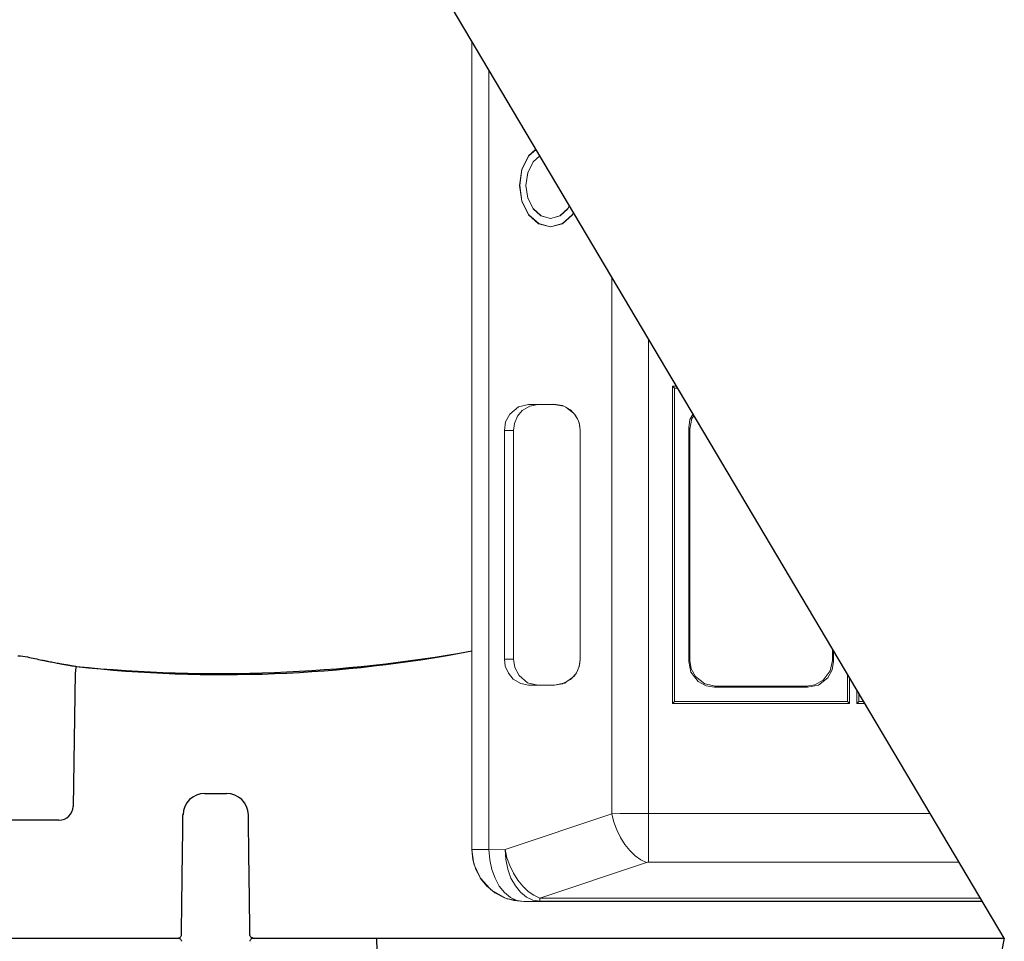
# Model space of a CAD drawing. Units: inches. Extents: x 18811 to 43146, y 7360 to 37080.
# Drawn here: x 36126 to 36573, y 33956 to 34374 of the extents above; entities that cross this region are included whole.
import ezdxf

# ---------------------------------------------------------------- set-up
doc = ezdxf.new("R2010")
doc.units = ezdxf.units.IN
doc.header["$LTSCALE"] = 0.25
doc.header["$MEASUREMENT"] = 0
doc.layers.add('Dims', color=7, linetype='Continuous', lineweight=30)
doc.layers.add('HD', color=7, linetype='Continuous')

msp = doc.modelspace()

# ---------------------------------------------------------------- linework, layer by layer
at = {"layer": 'Dims', "color": 7}
for q in [(35392.69, 35943.8319), (36106.5145, 31612.711)]:
    msp.add_line((36572.7019, 33957.3154), q, dxfattribs=at)
at = {"layer": 'Dims'}
for p, q in [((35618.7465, 33957.3154), (36197.9761, 33957.3154)), ((36231.7744, 33957.3154), (36572.7019, 33957.3154))]:
    msp.add_line(p, q, dxfattribs=at)
at = {"layer": 'HD', "lineweight": 0}
for p, q in [((36331.0821, 33997.4059), (36331.0821, 34364.0755)), ((36338.8874, 33997.4059), (36338.8874, 34350.9354)), ((36353.7506, 34305.9901), (36356.8259, 34312.0518)), ((36356.9071, 34312.0518), (36353.8318, 34305.9139)), ((36356.8259, 34312.0518), (36360.1735, 34315.101)), ((36360.2269, 34315.011), (36356.9071, 34312.0518)), ((36361.9298, 34312.1443), (36358.9011, 34309.3959)), ((36358.9023, 34309.3069), (36361.9871, 34312.0478)), ((36356.4878, 34304.4144), (36358.9023, 34309.3069)), ((36358.9011, 34309.3959), (36356.4993, 34304.4906)), ((36352.6704, 34298.6831), (36353.7506, 34305.9901)), ((36353.8318, 34305.9139), (36352.8406, 34298.6831)), ((36356.4993, 34304.4906), (36355.5843, 34298.6831)), ((36355.6618, 34298.6831), (36356.4878, 34304.4144)), ((36352.6729, 34298.6831), (36352.8381, 34298.6831)), ((36353.7531, 34291.4523), (36352.6729, 34298.6831)), ((36352.8395, 34298.6831), (36353.8307, 34291.5412)), ((36355.5728, 34298.6831), (36355.6618, 34298.6831)), ((36355.5792, 34298.6831), (36356.4942, 34292.9518)), ((36356.4916, 34292.9518), (36355.6656, 34298.6831)), ((36356.8284, 34285.3144), (36353.7531, 34291.4523)), ((36353.8307, 34291.5412), (36356.906, 34285.3906)), ((36358.9061, 34288.1355), (36356.4916, 34292.9518)), ((36356.4942, 34292.9518), (36358.896, 34288.0593)), ((36375.3699, 34289.5183), (36374.6766, 34288.1355)), ((36374.6792, 34288.0593), (36375.3979, 34289.471)), ((36361.3905, 34281.2478), (36356.8284, 34285.3144)), ((36356.906, 34285.3906), (36361.4809, 34281.3241)), ((36358.896, 34288.0593), (36362.4669, 34284.8187)), ((36362.5533, 34284.895), (36358.9061, 34288.1355)), ((36362.4669, 34284.8187), (36366.7876, 34283.6496)), ((36366.785, 34283.7386), (36362.5533, 34284.895)), ((36371.0295, 34284.895), (36366.785, 34283.7386)), ((36366.7876, 34283.6496), (36371.1083, 34284.8187)), ((36374.6766, 34288.1355), (36371.0295, 34284.895)), ((36371.1083, 34284.8187), (36374.6792, 34288.0593)), ((36376.7544, 34285.3144), (36372.1923, 34281.2478)), ((36372.1936, 34281.3241), (36376.6668, 34285.3906)), ((36376.6668, 34285.3906), (36377.1947, 34286.4463)), ((36377.2635, 34286.3304), (36376.7544, 34285.3144)), ((36366.7914, 34279.8372), (36361.3905, 34281.2478)), ((36361.4809, 34281.3241), (36366.7928, 34279.9135)), ((36372.1923, 34281.2478), (36366.7914, 34279.8372)), ((36366.7928, 34279.9135), (36372.1936, 34281.3241)), ((36394.6917, 34013.6837), (36394.6917, 34256.9905)), ((36411.2171, 33991.755), (36411.2171, 34229.1705)), ((36422.1776, 34207.5874), (36423.0926, 34206.6724)), ((36422.1789, 34063.7578), (36422.1789, 34207.5861)), ((36422.1789, 34207.5861), (36424.0384, 34207.5861)), ((36423.0926, 34206.6724), (36424.5812, 34206.6724)), ((36423.0926, 34206.6688), (36423.0926, 34064.6705)), ((36352.3388, 34198.2013), (36356.8247, 34199.2814)), ((36356.8221, 34199.2814), (36360.9776, 34199.2814)), ((36356.8247, 34199.2814), (36368.3635, 34199.4466)), ((36357.4118, 34198.6157), (36360.9827, 34199.2765)), ((36360.9776, 34199.2814), (36368.2846, 34199.3704)), ((36368.3672, 34199.4482), (36368.2783, 34199.3593)), ((36368.2846, 34199.3644), (36372.8467, 34198.513)), ((36372.1859, 34198.8647), (36368.3735, 34199.4493)), ((36346.4423, 34191.3898), (36348.3485, 34194.9608)), ((36348.3485, 34194.9608), (36352.3388, 34198.2013)), ((36351.7568, 34193.9646), (36354.0061, 34196.6206)), ((36354.0061, 34196.6206), (36357.4118, 34198.6157)), ((36372.8467, 34198.5216), (36372.1859, 34198.8647)), ((36373.7235, 34198.0514), (36372.8467, 34198.5216)), ((36372.8467, 34198.513), (36373.1899, 34198.4495)), ((36373.1899, 34198.4495), (36373.7236, 34198.0555)), ((36375.922, 34196.8696), (36373.7235, 34198.0514)), ((36373.7236, 34198.0555), (36377.2818, 34195.3742)), ((36377.2817, 34195.3827), (36375.922, 34196.8696)), ((36377.6884, 34194.9252), (36377.2817, 34195.3827)), ((36377.2818, 34195.3742), (36377.4978, 34195.2089)), ((36377.4978, 34195.2089), (36377.6885, 34194.9167)), ((36378.3365, 34194.2136), (36377.6884, 34194.9252)), ((36377.6885, 34194.9167), (36378.7941, 34193.2392)), ((36431.4954, 34195.0326), (36430.0629, 34192.4687)), ((36345.8577, 34187.5774), (36346.4423, 34191.3898)), ((36350.0158, 34187.5725), (36350.4352, 34190.7241)), ((36350.4352, 34190.7241), (36351.7568, 34193.9646)), ((36378.794, 34193.2351), (36378.3365, 34194.2136)), ((36379.2769, 34192.2439), (36378.794, 34193.2351)), ((36378.7941, 34193.2392), (36379.0863, 34192.8071)), ((36379.0863, 34192.8071), (36379.277, 34192.2353)), ((36379.8233, 34191.062), (36379.2769, 34192.2439)), ((36379.277, 34192.2353), (36379.9124, 34190.3164)), ((36380.2427, 34187.8215), (36379.8233, 34191.062)), ((36379.9124, 34190.3164), (36380.2428, 34187.7367)), ((36430.0629, 34192.4687), (36429.491, 34188.6563)), ((36429.9854, 34188.1546), (36430.9766, 34192.9709)), ((36430.9766, 34192.9709), (36431.9584, 34194.2531)), ((36345.8627, 34083.8505), (36345.8627, 34187.5725)), ((36345.8627, 34187.5725), (36350.0182, 34187.5725)), ((36350.0158, 34083.853), (36350.0158, 34187.575)), ((36380.2427, 34083.6038), (36380.2427, 34187.8215)), ((36429.9829, 34188.1574), (36429.4872, 34188.653)), ((36429.4872, 34188.653), (36429.4872, 34082.7706)), ((36429.9854, 34083.272), (36429.9854, 34188.1505)), ((36494.6751, 34088.6714), (36494.6751, 34083.2762)), ((36495.1732, 34082.7741), (36495.1732, 34087.8327)), ((36345.8603, 34083.853), (36350.0158, 34083.853)), ((36345.8627, 34083.853), (36346.282, 34080.6124)), ((36350.5952, 34080.0289), (36350.0106, 34083.854)), ((36380.2427, 34083.604), (36379.7471, 34080.4524)), ((36379.995, 34081.0253), (36380.2364, 34083.605)), ((36429.4898, 34082.7764), (36429.9854, 34083.272)), ((36430.5624, 34079.4547), (36429.9905, 34083.2671)), ((36494.6751, 34083.272), (36493.6839, 34078.4557)), ((36494.6776, 34083.2697), (36495.1732, 34082.7741)), ((36346.282, 34080.6124), (36347.6926, 34077.4609)), ((36352.5014, 34076.458), (36350.5952, 34080.0289)), ((36379.7471, 34080.4524), (36378.5144, 34077.6185)), ((36379.08, 34078.5346), (36379.995, 34081.0253)), ((36429.4872, 34082.7741), (36430.4785, 34077.9577)), ((36432.6465, 34075.8838), (36430.5624, 34079.4547)), ((36492.6011, 34075.2969), (36494.5963, 34078.9568)), ((36494.5963, 34078.9568), (36495.1681, 34082.7691)), ((36347.6926, 34077.4609), (36349.853, 34074.8049)), ((36349.853, 34074.8049), (36353.2587, 34072.7208)), ((36356.4154, 34073.1412), (36352.5014, 34076.458)), ((36374.2001, 34073.6547), (36376.7417, 34075.5101)), ((36375.8457, 34074.5559), (36374.2064, 34073.6537)), ((36376.748, 34075.5217), (36375.8457, 34074.5559)), ((36376.7417, 34075.5101), (36377.5805, 34076.1328)), ((36378.095, 34076.9704), (36376.748, 34075.5217)), ((36377.5805, 34076.1328), (36378.1015, 34076.9715)), ((36378.3365, 34077.2119), (36378.095, 34076.9704)), ((36378.1015, 34076.9715), (36378.5208, 34077.6196)), ((36378.5144, 34077.6185), (36378.3365, 34077.2119)), ((36378.5208, 34077.6196), (36379.08, 34078.5346)), ((36430.4785, 34077.9577), (36433.719, 34073.726)), ((36436.8782, 34072.6433), (36432.6465, 34075.8838)), ((36490.4433, 34074.224), (36486.7835, 34072.2288)), ((36488.3694, 34072.0564), (36492.6011, 34075.2969)), ((36493.6839, 34078.4557), (36490.4433, 34074.224)), ((36501.5679, 34077.0675), (36501.5679, 34064.6705)), ((36502.4802, 34075.5316), (36502.4802, 34063.7578)), ((36353.2587, 34072.7208), (36356.8296, 34072.06)), ((36360.9776, 34072.061), (36356.4154, 34073.1412)), ((36356.8247, 34072.061), (36360.9802, 34072.061)), ((36356.8284, 34072.0662), (36368.1385, 34071.9773)), ((36368.1436, 34071.9773), (36360.9764, 34072.0662)), ((36368.1385, 34071.9773), (36368.3672, 34071.9773)), ((36368.5895, 34072.0271), (36368.2845, 34071.9762)), ((36368.3672, 34071.9773), (36368.5959, 34072.0281)), ((36372.1859, 34072.5608), (36368.5895, 34072.0271)), ((36368.5959, 34072.0281), (36372.7641, 34072.8795)), ((36372.7577, 34072.8785), (36372.1859, 34072.5608)), ((36374.2064, 34073.6537), (36372.7577, 34072.8785)), ((36372.7641, 34072.8795), (36373.2725, 34072.9685)), ((36373.2725, 34072.9685), (36374.2001, 34073.6547)), ((36433.719, 34073.726), (36437.3789, 34071.6419)), ((36441.6945, 34071.5631), (36436.8782, 34072.6433)), ((36437.3789, 34071.6419), (36441.1912, 34071.0701)), ((36441.195, 34071.0651), (36441.6906, 34071.5607)), ((36483.4615, 34071.0651), (36441.195, 34071.0651)), ((36482.966, 34071.5631), (36441.6906, 34071.5631)), ((36483.4616, 34071.0675), (36482.966, 34071.5631)), ((36486.7835, 34072.2288), (36482.9711, 34071.568)), ((36483.4641, 34071.0651), (36488.3694, 34072.0564)), ((36505.8021, 34069.9394), (36505.8021, 34063.7578)), ((36506.6332, 34064.6705), (36506.6332, 34068.5403)), ((36423.0926, 34064.6705), (36422.1776, 34063.7555)), ((36422.1789, 34063.7568), (36502.4802, 34063.7568)), ((36501.5679, 34064.6705), (36423.0965, 34064.6705)), ((36501.5679, 34064.6705), (36502.4829, 34063.7555)), ((36505.8021, 34063.7568), (36509.4746, 34063.7568)), ((36505.8071, 34063.7555), (36506.6332, 34064.6705)), ((36506.6308, 34064.6705), (36508.9319, 34064.6705)), ((36394.6917, 34013.6825), (36346.1983, 33997.4926)), ((36395.5177, 34009.9463), (36394.6917, 34013.6825)), ((36398.4329, 34013.7651), (36394.6968, 34013.6761)), ((36539.1702, 34013.7651), (36398.4329, 34013.7651)), ((36396.852, 34006.3754), (36395.5177, 34009.9463)), ((36398.5168, 34002.8807), (36396.852, 34006.3754)), ((36400.4992, 33999.7292), (36398.5168, 34002.8807)), ((36402.7485, 33996.997), (36400.4992, 33999.7292)), ((36331.0821, 33997.4059), (36331.5777, 33992.8437)), ((36331.8573, 33991.9288), (36331.0821, 33997.4059)), ((36338.8874, 33997.4059), (36331.0848, 33997.4059)), ((36339.2179, 33992.8437), (36338.8874, 33997.4059)), ((36338.8886, 33997.3999), (36346.1956, 33997.4889)), ((36346.1956, 33997.4889), (36346.526, 33992.9267)), ((36346.1956, 33997.4889), (36347.0216, 33993.7527)), ((36347.0216, 33993.7527), (36348.356, 33990.1818)), ((36405.1503, 33994.6714), (36402.7485, 33996.997)), ((36407.73, 33992.8415), (36405.1503, 33994.6714)), ((36331.5777, 33992.8437), (36331.8573, 33991.9288)), ((36331.8573, 33991.9288), (36332.4545, 33989.9082)), ((36331.9971, 33990.9248), (36331.8573, 33991.9288)), ((36332.4545, 33989.9082), (36331.9971, 33990.9248)), ((36332.4545, 33989.9082), (36332.912, 33988.4341)), ((36334.6784, 33985.1046), (36332.4545, 33989.9082)), ((36340.1328, 33988.4341), (36339.2179, 33992.8437)), ((36346.526, 33992.9267), (36347.441, 33988.5171)), ((36348.356, 33990.1818), (36350.0207, 33986.7761)), ((36361.8899, 33975.3997), (36410.3834, 33991.5896)), ((36410.386, 33991.5961), (36407.73, 33992.8415)), ((36410.3872, 33991.5933), (36410.8065, 33991.6823)), ((36410.8065, 33991.6823), (36411.2132, 33991.7585)), ((36411.2171, 33991.7585), (36552.2423, 33991.7585)), ((36332.912, 33988.4341), (36334.6784, 33985.1046)), ((36334.6784, 33985.1046), (36334.9834, 33984.52)), ((36334.9072, 33984.6217), (36334.6784, 33985.1046)), ((36341.6324, 33984.4565), (36340.1328, 33988.4341)), ((36347.441, 33988.5171), (36348.8516, 33984.5395)), ((36350.0207, 33986.7761), (36352.0031, 33983.6245)), ((36334.9834, 33984.52), (36334.9072, 33984.6217)), ((36334.9834, 33984.52), (36335.0724, 33984.3675)), ((36339.2024, 33979.8054), (36334.9834, 33984.52)), ((36335.0724, 33984.3675), (36337.9698, 33980.7966)), ((36337.9698, 33980.7966), (36339.2024, 33979.8054)), ((36343.5385, 33980.8856), (36341.6324, 33984.4565)), ((36345.9403, 33977.9755), (36343.5385, 33980.8856)), ((36348.8516, 33984.5395), (36350.8467, 33980.9686)), ((36350.8467, 33980.9686), (36353.1723, 33978.0585)), ((36352.0031, 33983.6245), (36354.2524, 33980.8034)), ((36354.2524, 33980.8034), (36356.6542, 33978.4778)), ((36339.7235, 33979.2208), (36339.2024, 33979.8054)), ((36339.2024, 33979.8054), (36340.3335, 33978.8777)), ((36340.3335, 33978.8777), (36339.7235, 33979.2208)), ((36346.7128, 33975.3195), (36340.3335, 33978.8777)), ((36340.3335, 33978.8777), (36341.5407, 33977.8865)), ((36341.5407, 33977.8865), (36345.62, 33975.6499)), ((36348.6853, 33975.7262), (36345.9403, 33977.9755)), ((36353.1723, 33978.0585), (36355.9172, 33975.8092)), ((36355.9172, 33975.8092), (36358.8146, 33974.4875)), ((36356.6542, 33978.4778), (36359.234, 33976.7241)), ((36359.234, 33976.7241), (36361.8899, 33975.4025)), ((36345.62, 33975.6499), (36346.7128, 33975.3195)), ((36347.0305, 33975.1543), (36346.7128, 33975.3195)), ((36346.7128, 33975.3195), (36347.6278, 33975.0526)), ((36347.6278, 33975.0526), (36347.0305, 33975.1543)), ((36351.58, 33974.4172), (36347.6278, 33975.0526)), ((36347.6278, 33975.0526), (36350.0931, 33974.3156)), ((36351.5827, 33974.4172), (36348.6853, 33975.7262)), ((36350.0931, 33974.3156), (36354.668, 33973.9089)), ((36351.5954, 33974.4045), (36351.5827, 33974.4172)), ((36354.6707, 33973.9089), (36351.5954, 33974.4045)), ((36562.8475, 33973.9051), (36354.6642, 33973.9051)), ((36354.6655, 33973.9051), (36361.8963, 33973.994)), ((36358.8146, 33974.4875), (36361.8899, 33973.9919)), ((36361.8899, 33975.3986), (36361.8899, 33973.9881)), ((36361.8899, 33973.9881), (36562.7982, 33973.9881)), ((36561.9596, 33975.3997), (36361.8938, 33975.3997))]:
    msp.add_line(p, q, dxfattribs=at)
at = {"layer": 'HD', "color": 7, "linetype": 'Continuous', "lineweight": 25}
for p, q in [((36151.0811, 34077.6253), (36150.1939, 34017.0537)), ((36209.989, 34022.9511), (36219.7648, 34022.9511)), ((36143.7526, 34010.8014), (35952.7175, 34010.8014)), ((36287.8857, 33957.3154), (36288.7424, 33906.2133))]:
    msp.add_line(p, q, dxfattribs=at)
for centre, radius, start, end in [((36216.2663, 34725.4833), 648.204, 264.2714368, 280.202579), ((36218.1604, 34676.9962), 600.1858, 263.6294922, 280.8445236), ((36214.8774, 34465.298), 389.9554, 260.139085, 260.367501), ((36404.8523, 34036.6041), 257.0653, 170.164379, 170.817762), ((36209.989, 34013.0084), 9.9428, 90, 179.25), ((36219.7648, 34013.0084), 9.9428, 0.75, 90)]:
    msp.add_arc(centre, radius, start, end, dxfattribs=at)
msp.add_ellipse((36143.733, 34017.1648), major_axis=(6.4317, -0.6304), ratio=0.98451068, start_param=4.81161583, end_param=6.36495886, dxfattribs=at)
msp.add_open_spline([(36125.1497, 34085.2854), (36126.6282, 34085.2854), (36128.079, 34085.1225), (36129.5033, 34084.803)], degree=3, dxfattribs=at)
for points, knots in [([(36129.5033, 34084.803), (36131.8064, 34084.2862), (36133.9936, 34083.8173), (36136.5812, 34083.2834), (36137.093, 34083.1788), (36138.0857, 34082.9781), (36138.5679, 34082.8816), (36139.9732, 34082.603), (36140.8549, 34082.4317), (36142.5063, 34082.1161), (36143.2808, 34081.9709), (36144.6664, 34081.7147), (36145.2829, 34081.6027), (36146.094, 34081.4567), (36146.3453, 34081.4118), (36146.809, 34081.3293), (36147.022, 34081.2916), (36147.594, 34081.1908), (36147.8883, 34081.1396), (36148.0947, 34081.1037)], [0, 0, 0, 0, 0.25, 0.25, 0.3125, 0.3125, 0.375, 0.375, 0.5, 0.5, 0.625, 0.625, 0.75, 0.75, 0.8125, 0.8125, 0.875, 0.875, 1, 1, 1, 1]), ([(36143.5689, 34081.9192), (36146.1366, 34081.4484), (36149.0314, 34080.9176), (36151.4617, 34080.5377), (36151.7363, 34080.4948)], [0, 0, 0, 0, 0.88700351, 1, 1, 1, 1]), ([(36149.6269, 34080.8405), (36149.6672, 34080.8336), (36149.7453, 34080.8204), (36149.9758, 34080.7814), (36150.1235, 34080.7565), (36150.6536, 34080.6675), (36151.1027, 34080.5926), (36151.5653, 34080.5165)], [0, 0, 0, 0, 0.25, 0.25, 0.5, 0.5, 1, 1, 1, 1]), ([(36199.3346, 33958.7931), (36199.4542, 33967.9289), (36199.6336, 33981.6327), (36199.813, 33995.3364), (36199.8877, 34001.0463), (36199.9027, 34002.1883), (36199.9326, 34004.4723), (36199.9774, 34007.8982), (36200.0223, 34011.3242), (36200.0522, 34013.6081)], [0, 0, 0, 0, 0.5, 0.75, 0.75, 0.8125, 0.8125, 0.875, 1, 1, 1, 1]), ([(36230.4169, 33958.7931), (36230.2973, 33967.9289), (36230.118, 33981.6327), (36229.9386, 33995.3364), (36229.8638, 34001.0463), (36229.8489, 34002.1883), (36229.819, 34004.4723), (36229.7741, 34007.8982), (36229.7293, 34011.3242), (36229.6994, 34013.6081)], [0, 0, 0, 0, 0.5, 0.75, 0.75, 0.8125, 0.8125, 0.875, 1, 1, 1, 1]), ([(36197.8433, 33957.3212), (36198.098, 33957.3212), (36198.3214, 33957.3844), (36198.6975, 33957.5721), (36198.8496, 33957.6962), (36199.0935, 33957.9783), (36199.1816, 33958.1323), (36199.3012, 33958.4542), (36199.3324, 33958.6241), (36199.3346, 33958.7931)], [0, 0, 0, 0, 0.25, 0.25, 0.5, 0.5, 0.75, 0.75, 1, 1, 1, 1]), ([(36231.9082, 33957.3212), (36231.6536, 33957.3212), (36231.4301, 33957.3844), (36231.054, 33957.5721), (36230.9019, 33957.6962), (36230.658, 33957.9783), (36230.57, 33958.1323), (36230.4504, 33958.4542), (36230.4191, 33958.6241), (36230.4169, 33958.7931)], [0, 0, 0, 0, 0.25, 0.25, 0.5, 0.5, 0.75, 0.75, 1, 1, 1, 1]), ([(36197.8428, 33957.3213), (36198.0974, 33957.3213), (36198.3209, 33957.2581), (36198.697, 33957.0703), (36198.8491, 33956.9463), (36199.093, 33956.6642), (36199.1811, 33956.5102), (36199.3007, 33956.1883), (36199.3319, 33956.0183), (36199.3341, 33955.8494)], [0, 0, 0, 0, 0.25, 0.25, 0.5, 0.5, 0.75, 0.75, 1, 1, 1, 1]), ([(36231.9077, 33957.3213), (36231.6531, 33957.3213), (36231.4296, 33957.2581), (36231.0535, 33957.0703), (36230.9014, 33956.9463), (36230.6575, 33956.6642), (36230.5694, 33956.5102), (36230.4499, 33956.1883), (36230.4186, 33956.0183), (36230.4164, 33955.8494)], [0, 0, 0, 0, 0.25, 0.25, 0.5, 0.5, 0.75, 0.75, 1, 1, 1, 1])]:
    msp.add_open_spline(points, degree=3, knots=knots, dxfattribs=at)

doc.saveas('drawing.dxf')
